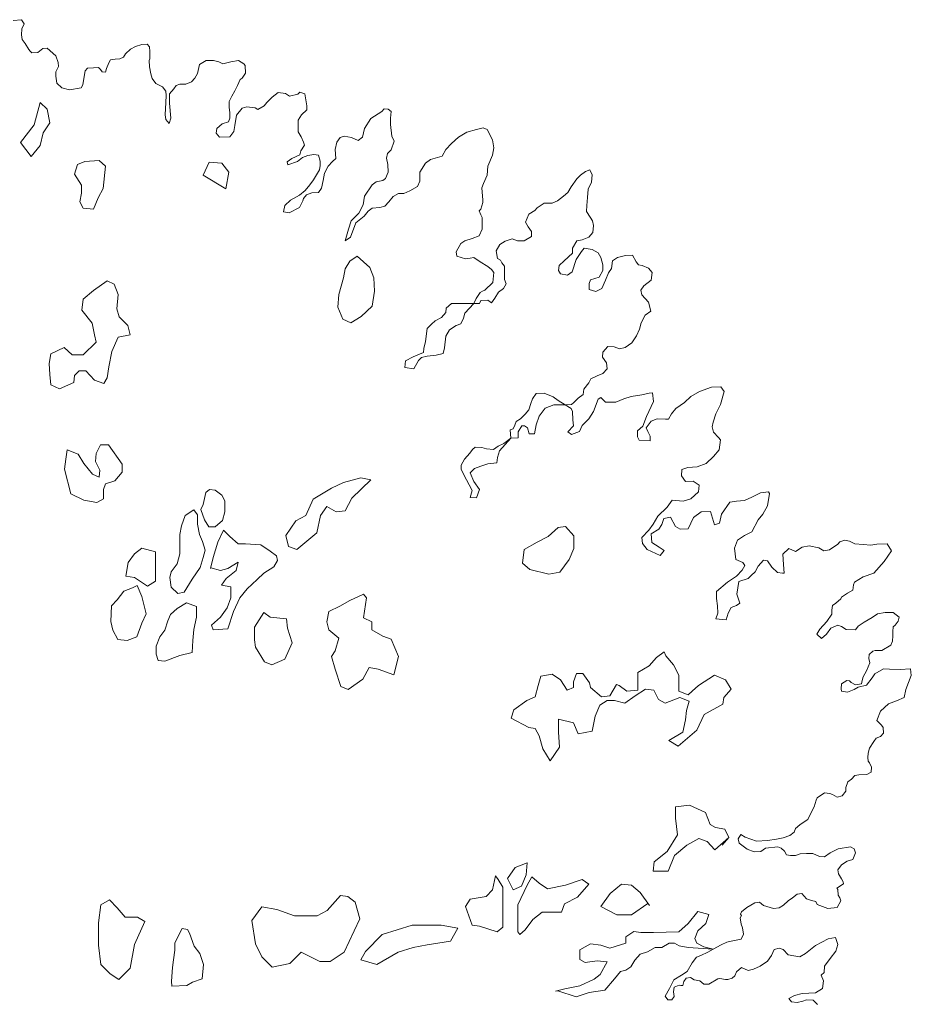
# Model space of a CAD drawing. Units: millimetres. Extents: x -786 to 229, y 117 to 443.
# Drawn here: x -530 to -505, y 169 to 197 of the extents above; entities that cross this region are included whole.
import ezdxf

# ---------------------------------------------------------------- set-up
doc = ezdxf.new("R2010")
doc.units = ezdxf.units.MM
doc.layers.add('ALBERI', color=114, linetype='Continuous', lineweight=9)

msp = doc.modelspace()

# ---------------------------------------------------------------- linework, layer by layer
at = {"layer": 'ALBERI'}
for points in [[(-530.643, 196.926), (-530.407, 196.95), (-530.324, 196.832), (-530.395, 196.69), (-530.407, 196.513), (-530.383, 196.383), (-530.3, 196.265), (-530.194, 196.088), (-530.158, 196.041), (-530.111, 195.994), (-529.934, 196.005), (-529.792, 196.124), (-529.662, 196.135), (-529.414, 195.911), (-529.354, 195.722), (-529.343, 195.604), (-529.414, 195.45), (-529.414, 195.321), (-529.39, 195.12), (-529.248, 194.99), (-529.023, 194.931), (-528.692, 194.99), (-528.642, 195.081), (-528.611, 195.256), (-528.573, 195.476), (-528.505, 195.552), (-528.338, 195.567), (-528.193, 195.575), (-528.132, 195.514), (-528.087, 195.446), (-527.988, 195.438), (-527.957, 195.544), (-527.889, 195.712), (-527.843, 195.795), (-527.714, 195.81), (-527.577, 195.826), (-527.471, 195.871), (-527.41, 195.97), (-527.273, 196.107), (-527.121, 196.183), (-526.946, 196.236), (-526.794, 196.243), (-526.718, 196.167), (-526.71, 196.038), (-526.71, 195.932), (-526.71, 195.826), (-526.733, 195.772), (-526.718, 195.59), (-526.687, 195.393), (-526.649, 195.263), (-526.543, 195.112), (-526.348, 195.023), (-526.252, 194.892), (-526.241, 194.773), (-526.252, 194.57), (-526.276, 194.213), (-526.252, 194.082), (-526.157, 193.963), (-526.109, 194.117), (-526.145, 194.546), (-526.145, 194.82), (-526.026, 194.963), (-525.954, 195.059), (-525.847, 195.094), (-525.68, 195.094), (-525.513, 195.166), (-525.417, 195.273), (-525.346, 195.404), (-525.286, 195.666), (-525.095, 195.774), (-524.88, 195.774), (-524.725, 195.738), (-524.618, 195.678), (-524.379, 195.738), (-524.165, 195.774), (-524.01, 195.678), (-523.974, 195.631), (-523.962, 195.416), (-524.057, 195.273), (-524.117, 195.226), (-524.188, 195.059), (-524.272, 194.904), (-524.356, 194.749), (-524.427, 194.594), (-524.427, 194.427), (-524.415, 194.284), (-524.415, 194.117), (-524.451, 194.01), (-524.63, 193.951), (-524.785, 193.82), (-524.809, 193.689), (-524.713, 193.569), (-524.415, 193.581), (-524.296, 193.736), (-524.272, 193.903), (-524.224, 194.201), (-524.057, 194.403), (-523.926, 194.439), (-523.687, 194.415), (-523.604, 194.368), (-523.425, 194.475), (-523.353, 194.57), (-523.198, 194.725), (-523.019, 194.856), (-522.816, 194.832), (-522.697, 194.749), (-522.459, 194.809), (-522.399, 194.868), (-522.256, 194.82), (-522.196, 194.475), (-522.196, 194.356), (-522.351, 194.213), (-522.447, 194.058), (-522.447, 193.729), (-522.361, 193.585), (-522.294, 193.432), (-522.265, 193.346), (-522.37, 193.174), (-522.399, 193.06), (-522.629, 192.955), (-522.763, 192.859), (-522.744, 192.773), (-522.466, 192.868), (-522.323, 192.983), (-522.169, 193.041), (-521.997, 193.069), (-521.863, 193.05), (-521.815, 192.878), (-521.815, 192.754), (-521.835, 192.63), (-521.921, 192.486), (-522.007, 192.343), (-522.112, 192.2), (-522.246, 192.037), (-522.409, 191.903), (-522.667, 191.76), (-522.83, 191.607), (-522.868, 191.426), (-522.705, 191.397), (-522.409, 191.55), (-522.313, 191.741), (-522.294, 191.808), (-522.208, 191.913), (-522.055, 191.97), (-521.863, 191.98), (-521.777, 192.104), (-521.729, 192.324), (-521.691, 192.534), (-521.586, 192.735), (-521.461, 192.868), (-521.366, 192.955), (-521.385, 193.213), (-521.337, 193.432), (-521.241, 193.557), (-521.126, 193.604), (-520.916, 193.566), (-520.725, 193.48), (-520.6, 193.576), (-520.543, 193.824), (-520.361, 194.111), (-520.045, 194.311), (-519.978, 194.388), (-519.863, 194.378), (-519.768, 194.311), (-519.796, 194.12), (-519.796, 193.939), (-519.758, 193.604), (-519.691, 193.461), (-519.777, 193.203), (-519.882, 193.098), (-519.911, 192.964), (-519.873, 192.782), (-519.863, 192.563), (-519.94, 192.381), (-520.016, 192.324), (-520.208, 192.286), (-520.323, 192.2), (-520.542, 191.872), (-520.58, 191.624), (-520.704, 191.385), (-520.924, 191.165), (-521.001, 190.926), (-521.097, 190.592), (-520.943, 190.697), (-520.79, 191.108), (-520.551, 191.299), (-520.436, 191.442), (-520.322, 191.528), (-520.101, 191.547), (-519.958, 191.585), (-519.843, 191.71), (-519.719, 191.863), (-519.566, 191.949), (-519.412, 191.949), (-519.24, 192.025), (-519.011, 192.149), (-518.953, 192.302), (-518.944, 192.56), (-518.781, 192.828), (-518.637, 192.933), (-518.302, 193.028), (-518.202, 193.221), (-518.039, 193.393), (-517.838, 193.574), (-517.599, 193.718), (-517.321, 193.794), (-517.13, 193.842), (-517.015, 193.794), (-516.862, 193.498), (-516.824, 193.269), (-516.862, 193.058), (-516.996, 192.734), (-517.015, 192.475), (-517.121, 192.237), (-517.168, 192.112), (-517.14, 191.759), (-517.14, 191.692), (-517.197, 191.501), (-517.245, 191.453), (-517.197, 191.338), (-517.159, 191.262), (-517.158, 190.923), (-517.238, 190.736), (-517.439, 190.656), (-517.653, 190.589), (-517.773, 190.509), (-517.907, 190.269), (-517.88, 190.148), (-517.639, 190.068), (-517.505, 190.095), (-517.398, 190.108), (-517.211, 189.988), (-516.997, 189.854), (-516.89, 189.761), (-516.823, 189.681), (-516.85, 189.387), (-517.077, 189.173), (-517.144, 189.146), (-517.211, 189.106), (-517.332, 188.932), (-517.398, 188.785), (-517.679, 188.785), (-518.041, 188.785), (-518.188, 188.652), (-518.201, 188.531), (-518.322, 188.384), (-518.509, 188.291), (-518.616, 188.197), (-518.735, 188.072), (-518.789, 187.697), (-518.829, 187.497), (-518.843, 187.377), (-519.137, 187.256), (-519.364, 187.136), (-519.378, 186.949), (-519.124, 186.909), (-518.99, 187.15), (-518.896, 187.23), (-518.735, 187.27), (-518.481, 187.297), (-518.28, 187.35), (-518.24, 187.51), (-518.2, 187.844), (-518.093, 188.032), (-517.906, 188.152), (-517.772, 188.205), (-517.692, 188.366), (-517.652, 188.513), (-517.398, 188.785), (-517.237, 188.785), (-517.197, 188.873), (-516.996, 188.887), (-516.889, 188.807), (-516.795, 188.94), (-516.688, 189.114), (-516.541, 189.221), (-516.461, 189.355), (-516.514, 189.475), (-516.514, 189.715), (-516.514, 189.862), (-516.594, 189.956), (-516.632, 190.03), (-516.712, 190.084), (-516.752, 190.298), (-516.645, 190.485), (-516.498, 190.578), (-516.297, 190.645), (-516.137, 190.592), (-515.949, 190.592), (-515.735, 190.712), (-515.735, 190.859), (-515.829, 190.993), (-515.909, 191.126), (-515.815, 191.354), (-515.641, 191.46), (-515.575, 191.541), (-515.374, 191.674), (-515.146, 191.674), (-514.986, 191.741), (-514.812, 191.875), (-514.691, 191.982), (-514.598, 192.142), (-514.437, 192.369), (-514.33, 192.476), (-514.183, 192.583), (-514.062, 192.636), (-513.996, 192.489), (-514.009, 192.276), (-514.103, 192.075), (-514.129, 191.835), (-514.143, 191.607), (-514.156, 191.434), (-514.049, 191.273), (-513.982, 191.166), (-513.955, 191.033), (-513.969, 190.832), (-514.089, 190.699), (-514.277, 190.618), (-514.437, 190.592), (-514.558, 190.378), (-514.558, 190.231), (-514.798, 190.017), (-514.946, 189.883), (-514.959, 189.736), (-514.905, 189.643), (-514.705, 189.603), (-514.571, 189.696), (-514.45, 190.057), (-514.303, 190.284), (-514.223, 190.378), (-513.996, 190.338), (-513.822, 190.244), (-513.741, 190.111), (-513.688, 189.897), (-513.688, 189.736), (-513.795, 189.549), (-514.036, 189.469), (-514.076, 189.362), (-514.076, 189.189), (-513.888, 189.135), (-513.714, 189.215), (-513.607, 189.456), (-513.527, 189.67), (-513.433, 189.79), (-513.407, 190.017), (-513.26, 190.111), (-513.032, 190.164), (-512.831, 190.177), (-512.724, 189.99), (-512.657, 189.897), (-512.55, 189.883), (-512.376, 189.803), (-512.269, 189.683), (-512.296, 189.456), (-512.51, 189.295), (-512.59, 189.175), (-512.56, 189.036), (-512.372, 188.822), (-512.305, 188.568), (-512.466, 188.448), (-512.586, 188.234), (-512.627, 188.047), (-512.72, 187.859), (-512.854, 187.659), (-513.041, 187.525), (-513.202, 187.485), (-513.363, 187.539), (-513.537, 187.552), (-513.684, 187.392), (-513.697, 187.245), (-513.577, 187.084), (-513.563, 186.911), (-513.684, 186.777), (-513.844, 186.71), (-514.032, 186.617), (-514.087, 186.501), (-514.234, 186.327), (-514.247, 186.167), (-514.395, 186.06), (-514.515, 185.94), (-514.582, 185.886), (-514.769, 185.873), (-514.97, 185.993), (-515.117, 186.1), (-515.372, 186.207), (-515.599, 186.194), (-515.706, 186.047), (-515.76, 185.913), (-515.813, 185.726), (-515.92, 185.606), (-516.054, 185.472), (-516.174, 185.392), (-516.215, 185.285), (-516.268, 185.178), (-516.348, 185.151), (-516.335, 184.911), (-516.536, 184.764), (-516.696, 184.683), (-516.83, 184.59), (-517.031, 184.603), (-517.165, 184.643), (-517.354, 184.655), (-517.434, 184.588), (-517.514, 184.481), (-517.662, 184.308), (-517.755, 184.134), (-517.755, 184.027), (-517.688, 183.88), (-517.447, 183.412), (-517.501, 183.212), (-517.314, 183.198), (-517.233, 183.439), (-517.394, 183.666), (-517.501, 183.92), (-517.38, 184.04), (-517.193, 184.107), (-516.992, 184.174), (-516.738, 184.201), (-516.711, 184.361), (-516.658, 184.548), (-516.335, 184.911), (-516.12, 184.923), (-516.123, 185.096), (-516.016, 185.27), (-515.935, 185.27), (-515.855, 185.216), (-515.801, 185.043), (-515.654, 185.043), (-515.601, 185.297), (-515.52, 185.551), (-515.346, 185.778), (-515.092, 185.871), (-514.769, 185.873), (-514.597, 185.769), (-514.557, 185.684), (-514.544, 185.444), (-514.53, 185.27), (-514.691, 185.096), (-514.584, 185.016), (-514.356, 185.11), (-514.276, 185.283), (-514.089, 185.47), (-513.955, 185.684), (-513.821, 186.032), (-513.741, 186.085), (-513.607, 185.951), (-513.312, 185.951), (-513.085, 186.045), (-512.871, 186.112), (-512.563, 186.165), (-512.349, 186.205), (-512.255, 186.219), (-512.229, 185.965), (-512.429, 185.537), (-512.536, 185.257), (-512.684, 185.123), (-512.684, 184.949), (-512.643, 184.856), (-512.322, 184.842), (-512.322, 184.976), (-512.389, 185.11), (-512.443, 185.216), (-512.295, 185.404), (-512.121, 185.47), (-511.881, 185.457), (-511.8, 185.457), (-511.707, 185.617), (-511.586, 185.764), (-511.332, 185.938), (-511.158, 186.112), (-510.904, 186.259), (-510.556, 186.379), (-510.288, 186.392), (-510.194, 186.259), (-510.302, 185.885), (-510.435, 185.617), (-510.516, 185.377), (-510.542, 185.243), (-510.502, 185.083), (-510.355, 184.936), (-510.302, 184.869), (-510.342, 184.575), (-510.502, 184.388), (-510.716, 184.187), (-510.971, 184.094), (-511.238, 184.067), (-511.412, 184.014), (-511.426, 183.827), (-511.305, 183.666), (-511.091, 183.68), (-510.917, 183.559), (-510.93, 183.372), (-511.158, 183.172), (-511.372, 183.105), (-511.693, 183.132), (-511.84, 182.931), (-512.105, 182.672), (-512.239, 182.444), (-512.36, 182.271), (-512.56, 182.057), (-512.547, 181.883), (-512.413, 181.709), (-512.038, 181.536), (-511.918, 181.683), (-512.065, 181.776), (-512.279, 181.91), (-512.293, 182.164), (-512.079, 182.297), (-511.985, 182.431), (-511.931, 182.605), (-511.744, 182.645), (-511.597, 182.378), (-511.463, 182.297), (-511.236, 182.311), (-511.075, 182.631), (-510.861, 182.792), (-510.593, 182.805), (-510.473, 182.418), (-510.326, 182.471), (-510.272, 182.725), (-510.031, 183.072), (-509.844, 183.099), (-509.616, 183.126), (-509.402, 183.219), (-509.148, 183.34), (-508.921, 183.366), (-508.894, 183.326), (-508.947, 182.966), (-509.081, 182.725), (-509.215, 182.565), (-509.402, 182.217), (-509.616, 182.11), (-509.817, 181.977), (-509.897, 181.749), (-509.857, 181.429), (-509.656, 181.335), (-509.603, 181.255), (-509.683, 181.121), (-509.844, 180.948), (-510.098, 180.774), (-510.419, 180.507), (-510.419, 180.306), (-510.392, 180.092), (-510.379, 179.878), (-510.433, 179.718), (-510.138, 179.691), (-510.085, 179.878), (-509.991, 180.039), (-509.844, 180.106), (-509.75, 180.172), (-509.83, 180.426), (-509.777, 180.787), (-509.509, 180.881), (-509.416, 180.961), (-509.309, 181.068), (-509.215, 181.228), (-509.068, 181.402), (-508.947, 181.389), (-508.827, 181.201), (-508.666, 181.054), (-508.519, 181.028), (-508.466, 181.028), (-508.492, 181.282), (-508.506, 181.576), (-508.332, 181.736), (-508.144, 181.656), (-507.957, 181.776), (-507.756, 181.816), (-507.475, 181.763), (-507.328, 181.669), (-507.166, 181.698), (-506.925, 181.862), (-506.873, 181.93), (-506.727, 181.982), (-506.589, 181.956), (-506.434, 181.879), (-506.202, 181.853), (-505.978, 181.836), (-505.806, 181.862), (-505.513, 181.879), (-505.384, 181.673), (-505.591, 181.363), (-505.892, 181.036), (-506.202, 180.925), (-506.451, 180.77), (-506.477, 180.693), (-506.494, 180.538), (-506.649, 180.452), (-506.822, 180.34), (-506.839, 180.296), (-506.983, 180.171), (-507.08, 180.103), (-507.099, 179.968), (-507.099, 179.852), (-507.244, 179.64), (-507.447, 179.418), (-507.534, 179.274), (-507.399, 179.148), (-507.254, 179.274), (-507.128, 179.447), (-506.926, 179.534), (-506.819, 179.496), (-506.684, 179.409), (-506.423, 179.399), (-506.346, 179.505), (-506.172, 179.621), (-505.941, 179.756), (-505.786, 179.862), (-505.564, 179.901), (-505.332, 179.901), (-505.159, 179.766), (-505.188, 179.65), (-505.274, 179.534), (-505.332, 179.486), (-505.342, 179.351), (-505.342, 179.226), (-505.352, 179.071), (-505.4, 178.965), (-505.661, 178.811), (-505.854, 178.811), (-505.921, 178.792), (-506.028, 178.695), (-506.037, 178.58), (-506.008, 178.454), (-506.105, 178.223), (-506.199, 178.053), (-506.223, 177.944), (-506.248, 177.847), (-506.418, 177.822), (-506.539, 177.883), (-506.588, 177.932), (-506.673, 177.944), (-506.818, 177.847), (-506.831, 177.701), (-506.818, 177.64), (-506.648, 177.604), (-506.454, 177.689), (-506.345, 177.75), (-506.102, 177.81), (-505.944, 178.017), (-505.859, 178.138), (-505.616, 178.283), (-505.446, 178.271), (-505.13, 178.259), (-504.838, 178.283), (-504.814, 178.089), (-504.972, 177.689), (-505.021, 177.459), (-505.239, 177.361), (-505.47, 177.277), (-505.701, 177.058), (-505.809, 176.797), (-505.676, 176.664), (-505.627, 176.591), (-505.615, 176.433), (-505.7, 176.336), (-505.821, 176.288), (-505.894, 176.191), (-506.016, 175.996), (-506.052, 175.851), (-506.064, 175.73), (-506.052, 175.62), (-506.016, 175.572), (-505.955, 175.451), (-505.967, 175.305), (-506.089, 175.244), (-506.319, 175.232), (-506.441, 175.208), (-506.538, 175.111), (-506.635, 175.026), (-506.696, 174.868), (-506.696, 174.759), (-506.805, 174.626), (-506.951, 174.589), (-507.085, 174.662), (-507.158, 174.698), (-507.315, 174.711), (-507.522, 174.565), (-507.546, 174.504), (-507.607, 174.31), (-507.704, 174.128), (-507.789, 173.946), (-507.923, 173.861), (-508.02, 173.789), (-508.141, 173.692), (-508.181, 173.586), (-508.303, 173.489), (-508.497, 173.416), (-508.692, 173.38), (-508.947, 173.343), (-509.263, 173.319), (-509.591, 173.44), (-509.712, 173.513), (-509.797, 173.392), (-509.761, 173.27), (-509.53, 173.089), (-509.335, 173.016), (-509.141, 173.028), (-509.007, 173.125), (-508.655, 173.161), (-508.558, 173.125), (-508.461, 173.04), (-508.4, 172.931), (-508.291, 172.907), (-508.145, 172.907), (-508.011, 172.955), (-507.829, 172.967), (-507.647, 172.967), (-507.453, 172.882), (-507.307, 172.87), (-507.149, 172.991), (-506.918, 173.101), (-506.566, 173.161), (-506.456, 173.101), (-506.42, 172.991), (-506.493, 172.797), (-506.663, 172.749), (-506.821, 172.64), (-506.93, 172.494), (-506.906, 172.385), (-506.821, 172.239), (-506.772, 172.154), (-506.76, 172.094), (-506.955, 171.972), (-506.93, 171.936), (-506.918, 171.766), (-506.869, 171.693), (-506.845, 171.608), (-506.942, 171.414), (-507.21, 171.39), (-507.525, 171.499), (-507.562, 171.584), (-507.683, 171.621), (-507.829, 171.669), (-507.963, 171.815), (-508.096, 171.803), (-508.23, 171.693), (-508.351, 171.608), (-508.485, 171.487), (-508.619, 171.402), (-508.777, 171.39), (-509.068, 171.475), (-509.178, 171.572), (-509.311, 171.548), (-509.542, 171.414), (-509.7, 171.293), (-509.724, 171.22), (-509.695, 171.182), (-509.736, 171.114), (-509.709, 170.937), (-509.668, 170.829), (-509.64, 170.652), (-509.709, 170.502), (-509.995, 170.448), (-510.117, 170.42), (-510.281, 170.339), (-510.512, 170.216), (-510.662, 170.135), (-510.867, 170.039), (-510.989, 169.985), (-511.112, 169.822), (-511.262, 169.577), (-511.425, 169.468), (-511.643, 169.332), (-511.766, 169.087), (-511.889, 168.869), (-511.82, 168.76), (-511.698, 168.76), (-511.63, 168.856), (-511.657, 168.992), (-511.63, 169.128), (-511.493, 169.182), (-511.439, 169.169), (-511.384, 169.169), (-511.357, 169.291), (-511.289, 169.386), (-511.166, 169.4), (-511.057, 169.332), (-510.894, 169.305), (-510.785, 169.209), (-510.635, 169.209), (-510.376, 169.359), (-510.322, 169.373), (-510.158, 169.345), (-510.09, 169.345), (-509.967, 169.386), (-509.886, 169.454), (-509.845, 169.563), (-509.695, 169.686), (-509.504, 169.604), (-509.354, 169.645), (-509.164, 169.726), (-508.946, 169.876), (-508.837, 170.039), (-508.755, 170.203), (-508.619, 170.244), (-508.496, 170.203), (-508.36, 170.053), (-508.196, 170.026), (-508.019, 169.999), (-507.856, 170.094), (-507.569, 170.325), (-507.202, 170.516), (-506.997, 170.557), (-506.929, 170.352), (-506.984, 170.162), (-507.147, 169.944), (-507.311, 169.726), (-507.324, 169.55), (-507.406, 169.468), (-507.338, 169.305), (-507.365, 169.087), (-507.569, 168.964), (-507.951, 168.937), (-508.169, 168.883), (-508.332, 168.801), (-508.264, 168.706), (-508.101, 168.679), (-507.937, 168.72), (-507.828, 168.76), (-507.638, 168.747), (-507.515, 168.624)], [(-529.868, 194.571), (-529.67, 194.374), (-529.585, 193.979), (-529.783, 193.697), (-529.868, 193.33), (-530.122, 193.019), (-530.433, 193.414), (-530.037, 193.922), (-529.868, 194.571), (-529.868, 194.571)], [(-527.99, 192.736), (-528.173, 192.896), (-528.585, 192.873), (-528.791, 192.782), (-528.882, 192.508), (-528.676, 192.188), (-528.676, 191.96), (-528.722, 191.708), (-528.63, 191.526), (-528.333, 191.503), (-528.196, 191.823), (-528.059, 192.097), (-527.99, 192.736)], [(-524.442, 192.568), (-524.64, 192.822), (-525.007, 192.85), (-525.177, 192.483), (-524.527, 192.088), (-524.442, 192.568)], [(-521.143, 189.528), (-521.097, 189.78), (-520.96, 190.008), (-520.754, 190.145), (-520.388, 189.825), (-520.274, 189.528), (-520.251, 189.14), (-520.32, 188.706), (-520.64, 188.409), (-520.937, 188.227), (-521.166, 188.341), (-521.303, 188.683), (-521.28, 189.049), (-521.143, 189.528)], [(-529.564, 187.335), (-529.61, 187.061), (-529.587, 186.741), (-529.564, 186.444), (-529.313, 186.33), (-528.901, 186.513), (-528.878, 186.718), (-528.741, 186.855), (-528.558, 186.855), (-528.307, 186.581), (-528.032, 186.49), (-527.941, 186.65), (-527.895, 186.969), (-527.803, 187.403), (-527.62, 187.815), (-527.277, 187.883), (-527.346, 188.157), (-527.598, 188.408), (-527.666, 188.637), (-527.62, 189.048), (-527.735, 189.345), (-527.941, 189.436), (-528.329, 189.162), (-528.627, 188.911), (-528.672, 188.591), (-528.375, 188.226), (-528.307, 187.883), (-528.261, 187.678), (-528.627, 187.312), (-528.947, 187.312), (-529.176, 187.518), (-529.564, 187.335)], [(-529.17, 184.019), (-529.129, 184.309), (-529.087, 184.579), (-528.776, 184.454), (-528.61, 184.185), (-528.361, 183.874), (-528.174, 183.791), (-528.153, 183.998), (-528.278, 184.247), (-528.257, 184.475), (-528.132, 184.724), (-527.904, 184.724), (-527.509, 184.164), (-527.509, 183.936), (-527.717, 183.687), (-527.987, 183.604), (-528.049, 183.438), (-528.049, 183.169), (-528.236, 183.065), (-528.61, 183.127), (-528.983, 183.314), (-529.17, 184.019)], [(-520.355, 183.716), (-520.645, 183.769), (-521.145, 183.637), (-521.488, 183.479), (-522.015, 183.163), (-522.226, 182.69), (-522.516, 182.532), (-522.806, 182.111), (-522.727, 181.795), (-522.489, 181.716), (-521.91, 182.19), (-521.804, 182.69), (-521.62, 182.953), (-521.356, 182.795), (-521.093, 182.821), (-520.908, 183.19), (-520.355, 183.716)], [(-525.143, 182.568), (-525.246, 182.858), (-525.184, 183.003), (-525.101, 183.355), (-524.997, 183.438), (-524.831, 183.418), (-524.644, 183.273), (-524.561, 183.107), (-524.561, 182.796), (-524.624, 182.547), (-524.831, 182.36), (-525.018, 182.36), (-525.143, 182.568)], [(-526.136, 180.903), (-526.095, 180.633), (-525.908, 180.447), (-525.721, 180.488), (-525.493, 180.861), (-525.264, 181.193), (-525.181, 181.483), (-525.119, 181.691), (-525.202, 181.94), (-525.285, 182.147), (-525.347, 182.437), (-525.347, 182.707), (-525.451, 182.852), (-525.7, 182.686), (-525.804, 182.396), (-525.846, 182.147), (-525.846, 181.836), (-525.846, 181.587), (-525.929, 181.297), (-526.095, 181.069), (-526.136, 180.903)], [(-524.967, 181.163), (-524.888, 181.479), (-524.756, 181.926), (-524.598, 182.269), (-524.413, 182.084), (-524.176, 181.874), (-523.965, 181.874), (-523.517, 181.847), (-523.254, 181.663), (-523.069, 181.532), (-523.043, 181.4), (-523.148, 181.216), (-523.438, 181.032), (-523.623, 180.847), (-523.913, 180.584), (-524.124, 180.321), (-524.308, 179.926), (-524.466, 179.426), (-524.888, 179.4), (-524.941, 179.531), (-524.677, 179.768), (-524.493, 180.031), (-524.387, 180.321), (-524.387, 180.637), (-524.651, 180.689), (-524.519, 180.874), (-524.229, 181.11), (-524.176, 181.347), (-524.466, 181.163), (-524.677, 181.11), (-524.962, 181.182)], [(-514.761, 182.372), (-514.972, 182.346), (-515.262, 182.083), (-515.578, 181.925), (-515.947, 181.714), (-516, 181.32), (-515.789, 181.135), (-515.235, 181.004), (-514.919, 181.056), (-514.656, 181.425), (-514.524, 181.741), (-514.524, 182.109), (-514.761, 182.372)], [(-526.552, 181.649), (-526.552, 181.172), (-526.552, 180.799), (-526.78, 180.654), (-527.154, 180.903), (-527.403, 180.944), (-527.341, 181.338), (-527.154, 181.587), (-526.946, 181.753), (-526.552, 181.649)], [(-527.216, 180.613), (-527.465, 180.509), (-527.652, 180.26), (-527.818, 180.094), (-527.818, 180.094), (-527.839, 179.638), (-527.777, 179.389), (-527.631, 179.12), (-527.361, 179.099), (-527.091, 179.203), (-526.946, 179.597), (-526.822, 179.866), (-526.946, 180.364), (-527.074, 180.672), (-527.216, 180.613)], [(-520.486, 180.321), (-520.565, 180.426), (-520.961, 180.242), (-521.251, 180.084), (-521.567, 179.926), (-521.62, 179.636), (-521.567, 179.4), (-521.277, 179.163), (-521.383, 178.794), (-521.488, 178.636), (-521.383, 178.268), (-521.224, 177.768), (-521.014, 177.689), (-520.592, 177.978), (-520.407, 178.32), (-520.144, 178.268), (-519.696, 178.11), (-519.564, 178.636), (-519.775, 179.136), (-520.012, 179.215), (-520.328, 179.4), (-520.328, 179.636), (-520.565, 179.742), (-520.486, 180.321)], [(-525.659, 180.177), (-525.929, 180.011), (-526.116, 179.845), (-526.199, 179.659), (-526.282, 179.389), (-526.427, 179.203), (-526.531, 178.933), (-526.531, 178.705), (-526.469, 178.519), (-526.282, 178.498), (-525.846, 178.664), (-525.493, 178.747), (-525.472, 179.099), (-525.451, 179.41), (-525.368, 179.763), (-525.368, 180.074), (-525.659, 180.177)], [(-522.779, 179.715), (-523.254, 179.768), (-523.438, 179.9), (-523.702, 179.479), (-523.702, 179.11), (-523.675, 178.9), (-523.412, 178.478), (-523.201, 178.399), (-522.832, 178.557), (-522.621, 179.031), (-522.753, 179.452), (-522.779, 179.715)], [(-510.234, 177.264), (-510.207, 177.452), (-509.992, 177.693), (-510.153, 177.961), (-510.475, 178.095), (-510.931, 177.8), (-511.119, 177.639), (-511.227, 177.532), (-511.495, 177.639), (-511.495, 178.095), (-511.656, 178.39), (-511.871, 178.658), (-511.924, 178.765), (-512.139, 178.604), (-512.354, 178.363), (-512.676, 178.175), (-512.676, 177.854), (-512.676, 177.666), (-512.998, 177.639), (-513.212, 177.8), (-513.293, 177.827), (-513.481, 177.505), (-513.722, 177.479), (-514.044, 177.747), (-514.071, 177.881), (-514.259, 178.149), (-514.447, 178.149), (-514.527, 177.907), (-514.527, 177.747), (-514.715, 177.666), (-514.903, 177.961), (-515.145, 178.122), (-515.467, 178.068), (-515.547, 177.8), (-515.628, 177.479), (-515.869, 177.371), (-516.245, 177.103), (-516.325, 176.862), (-515.815, 176.594), (-515.628, 176.567), (-515.52, 176.353), (-515.413, 175.978), (-515.198, 175.629), (-514.93, 176.031), (-514.957, 176.46), (-514.957, 176.835), (-514.527, 176.728), (-514.393, 176.407), (-513.991, 176.487), (-513.91, 176.916), (-513.776, 177.237), (-513.561, 177.371), (-513.347, 177.371), (-513.051, 177.291), (-512.756, 177.505), (-512.461, 177.693), (-512.219, 177.666), (-512.085, 177.398), (-511.897, 177.291), (-511.468, 177.452), (-511.2, 177.345), (-511.28, 177.077), (-511.307, 176.809), (-511.388, 176.46), (-511.79, 176.219), (-511.522, 176.058), (-510.985, 176.514), (-510.77, 176.969), (-510.234, 177.264)], [(-510.254, 173.21), (-510.066, 173.424), (-510.173, 173.665), (-510.442, 173.719), (-510.603, 173.799), (-510.737, 174.148), (-511.193, 174.362), (-511.596, 174.308), (-511.596, 173.987), (-511.542, 173.504), (-511.837, 173.022), (-512.213, 172.727), (-512.24, 172.459), (-511.81, 172.459), (-511.623, 172.915), (-511.274, 173.21), (-510.925, 173.397), (-510.683, 173.317), (-510.469, 173.076), (-510.066, 173.424)], [(-516.426, 172.245), (-516.265, 171.923), (-516.023, 172.03), (-515.889, 172.352), (-515.862, 172.7), (-516.211, 172.566), (-516.426, 172.245)], [(-516.721, 170.717), (-516.56, 170.851), (-516.56, 171.334), (-516.56, 171.575), (-516.56, 172.004), (-516.694, 172.218), (-516.775, 172.325), (-516.855, 171.923), (-517.043, 171.736), (-517.499, 171.655), (-517.634, 171.441), (-517.446, 170.905), (-517.231, 170.878), (-516.721, 170.717)], [(-516.131, 170.717), (-516.131, 171.012), (-516.131, 171.494), (-515.862, 172.057), (-515.728, 172.298), (-515.514, 172.111), (-515.272, 171.95), (-514.762, 172.057), (-514.279, 172.218), (-514.091, 172.084), (-514.413, 171.709), (-514.789, 171.521), (-514.87, 171.28), (-515.433, 171.28), (-515.701, 171.066), (-515.916, 170.771), (-516.077, 170.637), (-516.131, 170.717)], [(-512.347, 171.468), (-512.615, 171.843), (-512.857, 172.057), (-513.152, 172.084), (-513.474, 171.816), (-513.474, 171.816), (-513.742, 171.441), (-513.742, 171.441), (-513.286, 171.2), (-512.857, 171.2), (-512.393, 171.532)], [(-526.861, 171.017), (-527.069, 171.141), (-527.421, 171.141), (-527.648, 171.41), (-527.876, 171.638), (-528.125, 171.493), (-528.187, 170.976), (-528.187, 170.335), (-528.125, 169.776), (-527.856, 169.507), (-527.607, 169.342), (-527.276, 169.673), (-527.151, 170.355), (-526.861, 171.017)], [(-521.825, 169.858), (-521.529, 169.858), (-521.127, 170.126), (-520.832, 170.742), (-520.671, 171.09), (-520.805, 171.573), (-521.02, 171.734), (-521.234, 171.76), (-521.61, 171.332), (-521.905, 171.171), (-522.549, 171.171), (-523.059, 171.358), (-523.488, 171.439), (-523.784, 171.037), (-523.676, 170.367), (-523.488, 169.992), (-523.193, 169.697), (-522.683, 169.804), (-522.361, 170.126), (-521.825, 169.858)], [(-510.512, 170.216), (-510.778, 170.281), (-510.985, 170.385), (-511.037, 170.523), (-510.951, 170.747), (-510.726, 170.954), (-510.64, 171.212), (-510.951, 171.298), (-511.227, 170.954), (-511.503, 170.712), (-512.228, 170.695), (-512.591, 170.695), (-512.798, 170.729), (-513.022, 170.574), (-513.022, 170.385), (-513.022, 170.385), (-513.488, 170.247), (-513.747, 170.333), (-514.041, 170.367), (-514.351, 170.195), (-514.351, 169.919), (-514.196, 169.833), (-513.851, 169.885), (-513.557, 169.85), (-513.557, 169.85), (-513.764, 169.488), (-513.937, 169.35), (-514.351, 169.161), (-514.783, 169.074), (-515.042, 169.005), (-514.975, 169.023), (-514.455, 168.85), (-514.075, 168.971), (-513.626, 169.04), (-513.35, 169.367), (-513.178, 169.574), (-513.022, 169.609), (-512.884, 169.712), (-512.763, 169.902), (-512.608, 170.074), (-512.401, 170.143), (-512.176, 170.264), (-511.986, 170.264), (-511.779, 170.385), (-511.624, 170.385), (-511.486, 170.316), (-511.227, 170.264), (-510.512, 170.216)], [(-525.568, 170.681), (-525.633, 170.779), (-525.782, 170.812), (-525.996, 170.401), (-525.996, 170.187), (-526.029, 169.908), (-526.061, 169.694), (-526.094, 169.299), (-526.078, 169.151), (-525.65, 169.168), (-525.485, 169.267), (-525.205, 169.365), (-525.172, 169.776), (-525.271, 170.089), (-525.436, 170.302), (-525.568, 170.681)], [(-520.51, 170.152), (-520.644, 169.911), (-520.188, 169.777), (-519.57, 170.126), (-519.141, 170.26), (-518.739, 170.34), (-518.068, 170.447), (-517.853, 170.822), (-518.336, 170.903), (-519.168, 170.903), (-520.027, 170.635), (-520.51, 170.152)]]:
    msp.add_lwpolyline(points, dxfattribs=at)

doc.saveas('drawing.dxf')
